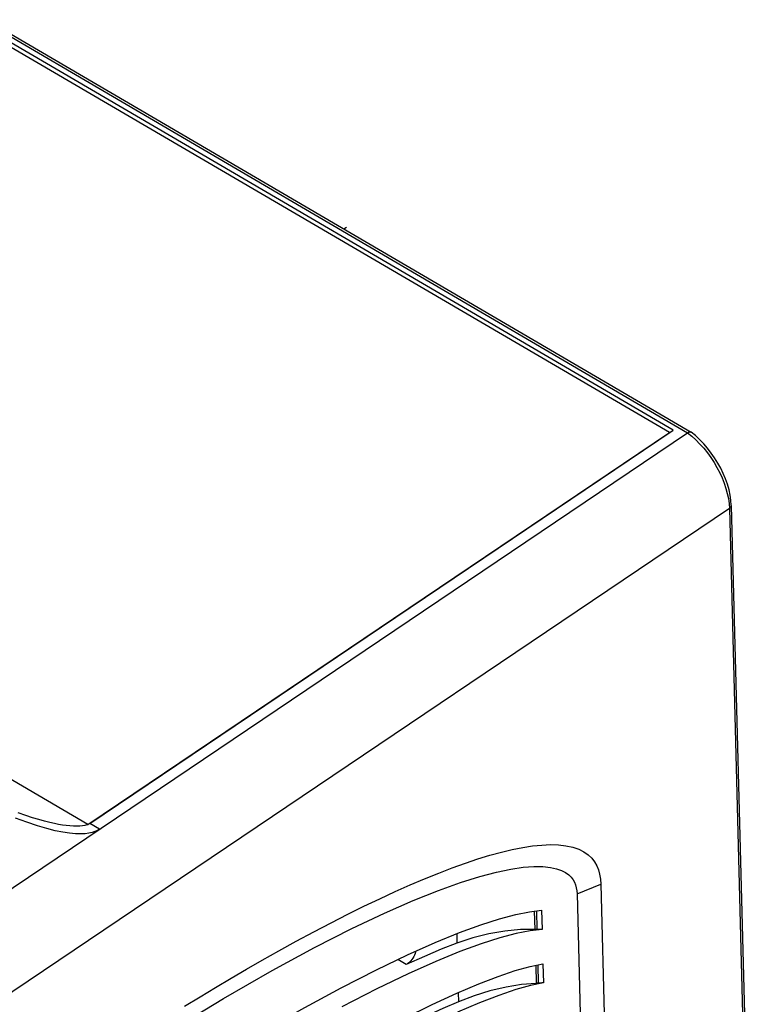
# Model space of a CAD drawing. Units: millimetres. Extents: x 639 to 14839, y -385 to 1618.
# Drawn here: x 1287 to 1341, y 356 to 429 of the extents above; entities that cross this region are included whole.
import ezdxf

# ---------------------------------------------------------------- set-up
doc = ezdxf.new("R2010")
doc.units = ezdxf.units.MM
doc.header["$LTSCALE"] = 80
doc.layers.get('0').update_dxf_attribs({"linetype": 'CONTINUOUS'})
doc.layers.add('00_COMPONENTS', color=7, linetype='CONTINUOUS')

msp = doc.modelspace()

# ---------------------------------------------------------------- linework, layer by layer
at = {"color": 7, "linetype": 'Continuous'}
for p, q in [((1335.027, 398.162), (1284.87, 427.493)), ((1311.078, 413.125), (1311.282, 413.262)), ((1292.241, 369.324), (1242.084, 398.656)), ((1292.241, 369.324), (1335.027, 398.162)), ((1335.027, 398.138), (1335.027, 398.162)), ((1292.229, 369.318), (1292.241, 369.324))]:
    msp.add_line(p, q, dxfattribs=at)
at = {"layer": '00_COMPONENTS', "color": 7, "linetype": 'Continuous'}
for p, q in [((1284.482, 428.482), (1336.374, 398.136)), ((1284.756, 428.518), (1336.625, 398.185)), ((1335.305, 398.326), (1284.86, 427.827)), ((1285.678, 363.967), (1336.374, 398.136)), ((1292.381, 369.395), (1335.305, 398.326)), ((1336.625, 398.185), (1336.638, 398.176)), ((1339.446, 392.571), (1266.903, 343.678)), ((1339.446, 392.571), (1340.624, 347.421)), ((1339.584, 392.796), (1340.763, 347.646)), ((1293.104, 368.973), (1292.381, 369.395)), ((1328.235, 364.213), (1329.978, 364.932)), ((1329.978, 364.932), (1330.611, 340.672)), ((1328.235, 364.213), (1328.868, 339.953)), ((1324.751, 362.905), (1325.629, 363.007)), ((1325.09, 362.945), (1325.125, 361.607)), ((1325.246, 362.963), (1325.282, 361.603)), ((1325.629, 363.007), (1325.665, 361.608)), ((1319.382, 361.29), (1319.4, 360.588)), ((1315.676, 359.031), (1315.058, 359.392)), ((1324.788, 358.882), (1325.731, 359.081)), ((1325.194, 358.968), (1325.228, 357.637)), ((1325.35, 359.001), (1325.385, 357.644)), ((1325.731, 359.081), (1325.768, 357.682)), ((1319.495, 356.957), (1319.513, 356.286))]:
    msp.add_line(p, q, dxfattribs=at)
at = {"layer": '00_COMPONENTS', "color": 7}
for points in [[(1336.374, 398.136), (1336.428, 398.168), (1336.48, 398.19), (1336.528, 398.201), (1336.573, 398.202), (1336.612, 398.192), (1336.625, 398.185)], [(1336.374, 398.136), (1336.681, 397.883), (1336.982, 397.607), (1337.274, 397.308), (1337.555, 396.99), (1337.824, 396.654), (1338.077, 396.304), (1338.314, 395.942), (1338.532, 395.57), (1338.73, 395.192), (1338.906, 394.81), (1339.059, 394.427), (1339.188, 394.045), (1339.292, 393.669), (1339.37, 393.301), (1339.422, 392.934), (1339.446, 392.571)], [(1339.584, 392.796), (1339.559, 393.169), (1339.503, 393.554), (1339.418, 393.946), (1339.304, 394.342), (1339.163, 394.738), (1338.997, 395.134), (1338.807, 395.525), (1338.594, 395.909), (1338.361, 396.283), (1338.109, 396.645), (1337.839, 396.993), (1337.554, 397.323), (1337.256, 397.633), (1336.946, 397.922), (1336.638, 398.176)], [(1339.584, 392.796), (1339.58, 392.748), (1339.563, 392.7), (1339.535, 392.654), (1339.496, 392.61), (1339.446, 392.571)], [(1292.381, 369.395), (1292.287, 369.342), (1292.17, 369.294), (1292.028, 369.253), (1291.859, 369.222), (1291.66, 369.201), (1291.434, 369.192), (1291.188, 369.197), (1290.929, 369.213), (1290.662, 369.241), (1290.386, 369.28), (1290.096, 369.329), (1289.783, 369.392), (1289.44, 369.469), (1289.061, 369.564), (1288.643, 369.68), (1288.183, 369.819), (1287.68, 369.982), (1287.133, 370.172)], [(1293.104, 368.973), (1292.945, 368.879), (1292.764, 368.799), (1292.557, 368.732), (1292.318, 368.68), (1292.039, 368.645), (1291.712, 368.63), (1291.333, 368.64), (1290.899, 368.679), (1290.406, 368.754), (1289.85, 368.866), (1289.228, 369.022), (1288.535, 369.225), (1287.765, 369.48), (1286.914, 369.792)], [(1299.358, 355.946), (1300.501, 356.646), (1301.647, 357.337), (1302.786, 358.013), (1303.92, 358.675), (1305.076, 359.339), (1306.289, 360.021), (1307.573, 360.729), (1308.881, 361.432), (1310.151, 362.097), (1311.368, 362.718), (1312.553, 363.304), (1313.717, 363.862), (1314.854, 364.387), (1315.957, 364.878), (1317.026, 365.333), (1318.062, 365.752), (1319.06, 366.135), (1320.021, 366.479), (1320.943, 366.787), (1321.826, 367.056), (1322.67, 367.286), (1323.474, 367.478), (1324.237, 367.629), (1324.96, 367.741), (1325.64, 367.81), (1326.277, 367.838), (1326.869, 367.822), (1327.417, 367.76), (1327.916, 367.653), (1328.364, 367.5), (1328.747, 367.306), (1329.06, 367.085), (1329.315, 366.84), (1329.519, 366.575), (1329.681, 366.29), (1329.804, 365.986), (1329.894, 365.66), (1329.951, 365.311), (1329.978, 364.932)], [(1298.104, 354.022), (1302.221, 356.521), (1305.803, 358.578), (1308.931, 360.272), (1311.67, 361.665), (1314.073, 362.805), (1316.182, 363.731), (1318.034, 364.473), (1319.657, 365.055), (1321.073, 365.499), (1322.304, 365.824), (1323.368, 366.044), (1324.283, 366.176), (1325.063, 366.233), (1325.722, 366.226), (1326.272, 366.167), (1326.726, 366.067), (1327.095, 365.936), (1327.389, 365.783), (1327.621, 365.616), (1327.802, 365.44), (1327.941, 365.257), (1328.048, 365.068), (1328.127, 364.872), (1328.183, 364.666), (1328.219, 364.449), (1328.235, 364.213)], [(1265.371, 325.326), (1267.392, 327.15), (1269.685, 329.138), (1272.285, 331.309), (1275.236, 333.686), (1278.593, 336.29), (1282.419, 339.15), (1286.797, 342.296), (1291.636, 345.626), (1296.462, 348.8), (1300.808, 351.528), (1304.606, 353.804), (1307.945, 355.709), (1310.886, 357.304), (1313.482, 358.635), (1315.775, 359.738), (1317.801, 360.643), (1319.587, 361.374), (1321.157, 361.95), (1322.53, 362.388), (1323.723, 362.702), (1324.751, 362.905)], [(1325.665, 361.608), (1324.787, 361.505), (1323.759, 361.303), (1322.566, 360.989), (1321.193, 360.551), (1319.623, 359.974), (1317.837, 359.243), (1315.811, 358.338), (1313.519, 357.235), (1310.923, 355.905)], [(1325.125, 361.607), (1324.068, 361.589), (1322.933, 361.48), (1321.748, 361.275), (1320.563, 360.976), (1319.4, 360.588)], [(1325.282, 361.603), (1325.204, 361.605), (1325.125, 361.607)], [(1325.665, 361.608), (1325.545, 361.602), (1325.417, 361.6), (1325.282, 361.603)], [(1319.4, 360.588), (1318.251, 360.139), (1317.012, 359.622), (1315.676, 359.031)], [(1316.366, 360.002), (1316.356, 359.946), (1316.324, 359.833), (1316.281, 359.719), (1316.228, 359.606), (1316.165, 359.497), (1316.094, 359.393), (1316.017, 359.298), (1315.935, 359.212), (1315.85, 359.138), (1315.763, 359.077), (1315.676, 359.031)], [(1264.047, 319.635), (1265.879, 321.264), (1267.942, 323.035), (1270.266, 324.962), (1272.881, 327.064), (1275.828, 329.36), (1279.153, 331.873), (1282.911, 334.626), (1287.192, 337.663), (1291.939, 340.914), (1296.627, 344.007), (1300.817, 346.67), (1304.502, 348.927), (1307.77, 350.855), (1310.671, 352.499), (1313.25, 353.898), (1315.545, 355.085), (1317.587, 356.085), (1319.403, 356.918), (1321.016, 357.602), (1322.442, 358.151), (1323.696, 358.574), (1324.788, 358.882)], [(1325.768, 357.682), (1324.824, 357.482), (1323.732, 357.175), (1322.479, 356.751), (1321.052, 356.203), (1319.44, 355.518)], [(1325.228, 357.637), (1324.152, 357.544), (1323.015, 357.362), (1321.829, 357.087), (1320.656, 356.726), (1319.513, 356.286)], [(1325.385, 357.644), (1325.307, 357.641), (1325.228, 357.637)], [(1325.768, 357.682), (1325.648, 357.664), (1325.52, 357.652), (1325.385, 357.644)], [(1319.513, 356.286), (1318.359, 355.782), (1317.125, 355.214), (1315.807, 354.58)]]:
    msp.add_lwpolyline(points, dxfattribs=at)

doc.saveas('drawing.dxf')
